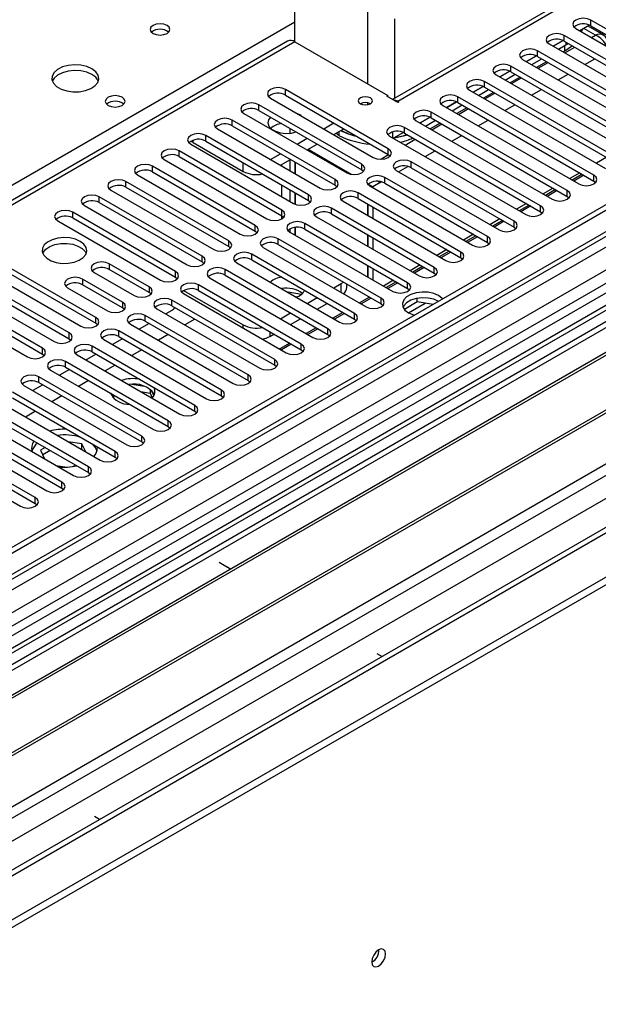
# Model space of a CAD drawing. Units: millimetres. Extents: x 3 to 9033, y 9 to 12780.
# Drawn here: x 2983 to 3106, y 1774 to 1983 of the extents above; entities that cross this region are included whole.
import ezdxf

# ---------------------------------------------------------------- set-up
doc = ezdxf.new("R2010")
doc.units = ezdxf.units.MM
doc.header["$LTSCALE"] = 43

msp = doc.modelspace()

# ---------------------------------------------------------------- linework, layer by layer
at = {"color": 7, "linetype": 'Continuous', "lineweight": 25}
for p, q in [((3707.158, 2290.03), (2562.352, 1629.148)), ((3708.219, 2289.418), (2563.413, 1628.536)), ((2559.878, 1548.526), (3834.791, 2284.518)), ((2563.19, 1622.901), (3707.598, 2283.554)), ((2559.878, 1546.893), (3834.791, 2282.885)), ((3691.254, 2259.411), (2602.127, 1630.671)), ((3714.601, 2225.706), (2661.03, 1617.493)), ((3112.573, 1995.353), (3062.07, 1966.198)), ((3041.241, 1978.468), (3041.241, 1993.9)), ((3103.962, 1982.018), (3101.858, 1980.804)), ((3107.014, 1979.88), (3103.636, 1981.83)), ((3133.147, 1966.415), (3104.215, 1983.117)), ((3104.215, 1981.892), (3133.147, 1965.19)), ((3127.49, 1963.15), (3098.558, 1979.852)), ((3101.033, 1981.28), (3129.965, 1964.578)), ((3101.971, 1980.739), (3102.062, 1980.921)), ((3039.741, 1978.616), (2530.008, 1684.353)), ((3041.241, 1978.468), (3061.04, 1967.038)), ((3095.376, 1978.015), (3124.308, 1961.313)), ((3098.305, 1978.753), (3096.201, 1977.538)), ((3096.202, 1977.538), (3098.306, 1978.752)), ((3097.334, 1976.884), (3098.94, 1977.812)), ((3098.558, 1978.627), (3127.49, 1961.925)), ((3098.94, 1977.812), (3099.439, 1978.118)), ((3092.648, 1975.487), (3090.545, 1974.273)), ((3090.545, 1974.272), (3092.649, 1975.487)), ((3121.833, 1959.884), (3092.901, 1976.586)), ((3098.728, 1976.506), (3098.359, 1976.293)), ((3116.176, 1956.618), (3087.244, 1973.32)), ((3089.719, 1974.749), (3118.651, 1958.047)), ((3091.677, 1973.619), (3093.798, 1974.843)), ((3094.823, 1974.251), (3092.702, 1973.027)), ((3092.901, 1975.361), (3121.833, 1958.659)), ((3084.062, 1971.483), (3112.994, 1954.781)), ((3086.991, 1972.221), (3084.888, 1971.007)), ((3084.888, 1971.007), (3086.992, 1972.221)), ((3086.02, 1970.353), (3088.141, 1971.578)), ((3087.244, 1972.095), (3116.176, 1955.394)), ((3110.519, 1953.353), (3081.587, 1970.055)), ((3089.167, 1970.986), (3087.045, 1969.761)), ((3061.139, 1955.734), (3039.278, 1968.354)), ((3039.278, 1967.129), (3061.139, 1954.51)), ((3060.827, 1966.915), (3061.04, 1967.038)), ((3061.04, 1966.793), (3061.04, 1967.038)), ((3078.406, 1968.218), (3107.337, 1951.516)), ((3081.335, 1968.956), (3079.231, 1967.741)), ((3079.232, 1967.741), (3081.335, 1968.955)), ((3080.363, 1967.088), (3082.484, 1968.312)), ((3083.51, 1967.72), (3081.389, 1966.496)), ((3081.587, 1968.83), (3110.519, 1952.128)), ((3055.482, 1952.469), (3033.621, 1965.089)), ((3036.096, 1966.517), (3057.957, 1953.897)), ((3063.161, 1965.568), (3060.827, 1966.915)), ((3063.161, 1965.813), (3063.373, 1965.691)), ((3063.373, 1965.691), (3063.161, 1965.568)), ((3072.749, 1964.952), (3101.68, 1948.25)), ((3075.678, 1965.69), (3073.574, 1964.476)), ((3073.575, 1964.475), (3075.678, 1965.69)), ((3074.706, 1963.822), (3076.827, 1965.046)), ((3104.862, 1950.087), (3075.931, 1966.789)), ((3075.931, 1965.564), (3104.862, 1948.862)), ((3030.439, 1963.252), (3052.3, 1950.632)), ((3033.621, 1963.864), (3055.482, 1951.244)), ((3042.351, 1962.926), (3042.022, 1963.096)), ((3042.644, 1962.737), (3042.351, 1962.926)), ((3099.206, 1946.822), (3070.274, 1963.523)), ((3077.853, 1964.455), (3075.732, 1963.23)), ((3049.825, 1949.203), (3027.964, 1961.823)), ((3047.41, 1959.986), (3049.532, 1961.21)), ((3067.092, 1961.686), (3096.023, 1944.984)), ((3070.021, 1962.424), (3067.917, 1961.21)), ((3067.918, 1961.21), (3070.022, 1962.424)), ((3069.049, 1960.556), (3071.17, 1961.781)), ((3072.196, 1961.189), (3070.075, 1959.964)), ((3070.274, 1962.299), (3099.206, 1945.597)), ((3024.783, 1959.986), (3046.643, 1947.366)), ((3027.964, 1960.598), (3049.825, 1947.978)), ((3040.18, 1960.077), (3040.18, 1959.016)), ((3049.532, 1958.761), (3051.653, 1959.985)), ((3050.615, 1958.568), (3049.961, 1959.009)), ((3050.615, 1959.386), (3050.615, 1958.568)), ((3062.1, 1958.037), (3062.1, 1959.298)), ((3064.364, 1959.159), (3062.26, 1957.944)), ((3093.548, 1943.556), (3064.617, 1960.258)), ((3064.617, 1959.033), (3093.548, 1942.331)), ((3019.125, 1956.72), (3040.986, 1944.101)), ((3019.674, 1957.036), (3030.28, 1950.913)), ((3044.168, 1945.938), (3022.308, 1958.557)), ((3022.308, 1957.333), (3044.168, 1944.713)), ((3041.754, 1956.72), (3043.875, 1957.944)), ((3043.876, 1955.495), (3045.997, 1956.72)), ((3061.435, 1958.421), (3090.366, 1941.719)), ((3038.511, 1942.672), (3016.651, 1955.292)), ((3036.097, 1953.454), (3038.218, 1954.679)), ((3061.139, 1954.51), (3061.532, 1954.203)), ((3013.469, 1953.455), (3035.329, 1940.835)), ((3016.651, 1954.067), (3038.511, 1941.447)), ((3038.219, 1952.23), (3040.34, 1953.454)), ((3038.412, 1952.341), (3038.412, 1952.118)), ((3040.18, 1953.362), (3040.18, 1951.097)), ((3041.241, 1952.934), (3041.241, 1950.485)), ((3041.311, 1952.893), (3041.311, 1950.444)), ((3087.892, 1940.29), (3066.031, 1952.91)), ((3032.854, 1939.406), (3010.994, 1952.026)), ((3010.994, 1950.801), (3032.854, 1938.181)), ((3055.482, 1951.244), (3055.875, 1950.938)), ((3062.849, 1951.073), (3084.71, 1938.453)), ((3066.031, 1951.685), (3087.892, 1939.065)), ((3102.393, 1950.288), (3100.272, 1949.063)), ((3027.198, 1936.141), (3005.337, 1948.76)), ((3007.812, 1950.189), (3029.672, 1937.569)), ((3057.858, 1947.645), (3056.89, 1948.203)), ((3059.418, 1948.546), (3057.858, 1947.645)), ((3059.418, 1948.546), (3059.011, 1948.781)), ((3082.235, 1937.025), (3060.374, 1949.644)), ((3060.374, 1948.42), (3082.235, 1935.8)), ((3102.747, 1950.084), (3100.626, 1948.859)), ((3104.862, 1948.862), (3105.256, 1948.556)), ((3002.155, 1946.924), (3024.016, 1934.304)), ((3005.337, 1947.536), (3027.198, 1934.916)), ((3038.412, 1948.035), (3038.412, 1945.586)), ((3040.18, 1947.015), (3040.18, 1944.566)), ((3041.241, 1946.403), (3041.241, 1943.974)), ((3041.311, 1946.362), (3041.311, 1943.945)), ((3049.825, 1947.978), (3050.218, 1947.672)), ((3076.578, 1933.759), (3054.717, 1946.379)), ((3057.192, 1947.808), (3079.053, 1935.188)), ((3057.858, 1947.645), (3057.858, 1947.423)), ((3096.736, 1947.022), (3094.615, 1945.798)), ((3097.09, 1946.818), (3094.969, 1945.593)), ((3021.541, 1932.875), (2999.68, 1945.495)), ((2999.68, 1944.27), (3021.541, 1931.65)), ((3044.168, 1944.713), (3044.561, 1944.407)), ((3051.536, 1944.542), (3073.396, 1931.922)), ((3054.717, 1945.154), (3076.578, 1932.534)), ((3056.726, 1943.994), (3056.726, 1941.545)), ((3056.797, 1943.954), (3056.797, 1941.505)), ((3099.206, 1945.597), (3099.599, 1945.291)), ((3136.17, 1943.668), (2596.956, 1632.387)), ((3137.937, 1942.648), (2597.001, 1630.371)), ((3015.884, 1929.609), (2994.023, 1942.229)), ((2996.498, 1943.658), (3018.359, 1931.038)), ((3070.921, 1930.493), (3049.061, 1943.113)), ((3049.061, 1941.888), (3070.921, 1929.269)), ((3057.858, 1943.341), (3057.858, 1940.892)), ((3091.079, 1943.756), (3088.958, 1942.532)), ((3091.433, 1943.552), (3089.312, 1942.328)), ((3093.548, 1942.331), (3093.942, 1942.025)), ((3146.776, 1941.627), (2862.519, 1777.529)), ((3146.776, 1940.402), (2863.58, 1776.917)), ((2990.841, 1940.392), (3012.702, 1927.772)), ((2994.023, 1941.004), (3015.884, 1928.384)), ((3038.412, 1941.504), (3038.412, 1940.781)), ((3038.511, 1941.447), (3038.904, 1941.141)), ((3065.264, 1927.228), (3043.404, 1939.847)), ((3045.878, 1941.276), (3067.739, 1928.656)), ((3085.423, 1940.491), (3083.301, 1939.266)), ((3085.776, 1940.287), (3083.655, 1939.062)), ((3151.367, 1937.752), (2868.171, 1774.266)), ((3032.854, 1938.181), (3033.248, 1937.875)), ((3040.18, 1938.598), (3040.18, 1938.035)), ((3040.222, 1938.011), (3062.082, 1925.391)), ((3041.241, 1938.961), (3041.241, 1937.422)), ((3041.311, 1938.971), (3041.311, 1937.382)), ((3043.404, 1938.623), (3065.264, 1926.003)), ((3087.892, 1939.065), (3088.285, 1938.759)), ((3151.884, 1937.453), (2868.688, 1773.968)), ((3059.607, 1923.962), (3037.747, 1936.582)), ((3056.726, 1937.463), (3056.726, 1935.014)), ((3056.797, 1937.422), (3056.797, 1934.973)), ((3057.858, 1936.81), (3057.858, 1934.361)), ((3079.766, 1937.225), (3077.645, 1936.001)), ((3080.119, 1937.021), (3077.998, 1935.797)), ((3082.235, 1935.8), (3082.628, 1935.494)), ((3027.198, 1934.916), (3027.591, 1934.61)), ((3034.565, 1934.745), (3056.425, 1922.125)), ((3037.747, 1935.357), (3059.607, 1922.737)), ((3074.109, 1933.959), (3071.988, 1932.735)), ((3074.462, 1933.755), (3072.341, 1932.531)), ((3161.98, 1931.625), (2878.784, 1768.139)), ((2998.913, 1919.812), (2977.053, 1932.432)), ((3021.541, 1931.65), (3021.934, 1931.344)), ((3028.908, 1931.479), (3050.769, 1918.86)), ((3053.951, 1920.696), (3032.09, 1933.316)), ((3032.09, 1932.091), (3053.951, 1919.472)), ((3076.578, 1932.534), (3076.971, 1932.228)), ((3162.498, 1931.326), (2879.302, 1767.841)), ((2973.871, 1930.595), (2995.731, 1917.976)), ((2977.053, 1931.208), (2998.913, 1918.588)), ((2998.596, 1929.426), (3007.081, 1924.528)), ((3010.263, 1926.364), (3001.778, 1931.263)), ((3010.263, 1925.14), (3001.778, 1930.038)), ((3048.294, 1917.431), (3026.433, 1930.051)), ((3056.726, 1930.932), (3056.726, 1928.483)), ((3056.797, 1930.891), (3056.797, 1928.442)), ((3057.858, 1930.279), (3057.858, 1927.83)), ((3068.452, 1930.694), (3066.331, 1929.469)), ((3068.806, 1930.49), (3066.684, 1929.265)), ((2968.214, 1927.33), (2990.074, 1914.71)), ((2993.257, 1916.547), (2971.396, 1929.167)), ((2971.396, 1927.942), (2993.257, 1915.322)), ((3004.606, 1923.099), (2996.121, 1927.997)), ((3015.884, 1928.384), (3016.277, 1928.078)), ((3023.251, 1928.214), (3045.112, 1915.594)), ((3026.433, 1928.826), (3048.294, 1916.206)), ((3051.14, 1927.027), (3051.61, 1927.354)), ((3062.795, 1927.428), (3060.674, 1926.204)), ((3063.149, 1927.224), (3061.028, 1926)), ((3070.921, 1929.269), (3071.314, 1928.962)), ((2888.682, 1762.425), (3172.939, 1926.523)), ((2987.599, 1913.281), (2965.739, 1925.901)), ((2992.939, 1926.16), (3001.424, 1921.262)), ((3004.606, 1921.874), (2996.121, 1926.773)), ((3010.656, 1924.834), (3010.263, 1925.14)), ((3017.607, 1925.567), (3030.28, 1918.251)), ((3042.637, 1914.165), (3020.776, 1926.785)), ((3020.776, 1925.56), (3042.637, 1912.94)), ((3042.651, 1924.743), (3039.817, 1925.182)), ((3049.537, 1926.102), (3051.14, 1927.027)), ((3052.312, 1926.211), (3052.312, 1926.949)), ((3065.264, 1926.003), (3065.657, 1925.697)), ((2962.557, 1924.064), (2984.418, 1911.444)), ((2965.739, 1924.676), (2987.599, 1912.056)), ((3036.98, 1910.899), (3015.119, 1923.519)), ((3017.594, 1924.948), (3039.455, 1912.328)), ((3043.88, 1922.836), (3046.001, 1924.061)), ((3057.138, 1924.163), (3055.017, 1922.938)), ((3057.492, 1923.959), (3055.371, 1922.734)), ((3067.281, 1923.128), (3064.557, 1921.555)), ((3067.281, 1923.128), (3067.281, 1923.897)), ((3070.684, 1922.601), (3067.281, 1923.128)), ((3004.999, 1921.568), (3004.606, 1921.874)), ((3011.937, 1921.682), (3033.798, 1909.063)), ((3015.078, 1921.312), (3013.828, 1920.591)), ((3015.119, 1922.295), (3036.98, 1909.675)), ((3046.002, 1921.611), (3048.123, 1922.836)), ((3059.607, 1922.737), (3060.001, 1922.431)), ((3031.323, 1907.634), (3009.463, 1920.254)), ((3009.463, 1919.029), (3031.323, 1906.409)), ((3020.015, 1919.468), (3017.894, 1918.244)), ((3038.223, 1919.571), (3040.344, 1920.795)), ((3040.345, 1918.346), (3042.466, 1919.57)), ((3051.482, 1920.897), (3049.36, 1919.673)), ((3051.835, 1920.693), (3049.714, 1919.469)), ((3053.951, 1919.472), (3054.344, 1919.166)), ((2998.913, 1918.588), (2999.307, 1918.282)), ((3025.666, 1904.368), (3003.806, 1916.988)), ((3006.281, 1918.417), (3028.141, 1905.797)), ((3010.293, 1918.55), (3008.172, 1917.325)), ((3045.824, 1917.631), (3043.703, 1916.407)), ((3046.178, 1917.427), (3044.057, 1916.203)), ((2993.257, 1915.322), (2993.65, 1915.016)), ((3000.624, 1915.151), (3022.484, 1902.531)), ((3004.636, 1915.284), (3002.515, 1914.06)), ((3003.806, 1915.763), (3025.666, 1903.143)), ((3014.358, 1916.203), (3012.237, 1914.978)), ((3035.937, 1915.801), (3036.809, 1916.305)), ((3048.294, 1916.206), (3048.687, 1915.9)), ((3020.01, 1901.103), (2998.149, 1913.723)), ((3008.701, 1912.937), (3006.581, 1911.713)), ((3040.168, 1914.366), (3038.047, 1913.141)), ((3040.521, 1914.162), (3038.4, 1912.937)), ((3042.637, 1912.94), (3043.03, 1912.634)), ((2987.599, 1912.056), (2987.993, 1911.75)), ((3014.352, 1897.837), (2992.492, 1910.457)), ((2994.967, 1911.885), (3016.827, 1899.266)), ((2998.979, 1912.018), (2996.858, 1910.794)), ((2998.149, 1912.498), (3020.01, 1899.878)), ((2989.31, 1908.62), (3011.171, 1896)), ((2993.322, 1908.753), (2991.201, 1907.528)), ((2992.492, 1909.232), (3014.352, 1896.612)), ((3003.045, 1909.671), (3000.923, 1908.447)), ((3036.98, 1909.675), (3037.373, 1909.369)), ((3008.696, 1894.571), (2986.835, 1907.191)), ((2997.388, 1906.406), (2995.267, 1905.181)), ((3031.323, 1906.409), (3031.716, 1906.103)), ((2983.653, 1905.354), (3005.514, 1892.734)), ((2987.665, 1905.487), (2985.544, 1904.263)), ((2986.835, 1905.966), (3008.696, 1893.347)), ((3009.264, 1905.174), (3006.629, 1905.582)), ((3010.484, 1904.55), (3010.484, 1903.761)), ((3011.296, 1903.236), (3010.811, 1904.281)), ((2977.996, 1902.089), (2999.857, 1889.469)), ((3003.039, 1891.306), (2981.178, 1903.926)), ((2981.178, 1902.701), (3003.039, 1890.081)), ((2991.731, 1903.14), (2989.61, 1901.916)), ((3002.498, 1902.865), (3003.01, 1903.16)), ((3008.513, 1904.066), (3010.484, 1903.761)), ((3010.484, 1903.761), (3010.948, 1902.762)), ((3025.666, 1903.143), (3026.06, 1902.837)), ((2997.382, 1888.04), (2975.522, 1900.66)), ((2972.34, 1898.823), (2994.2, 1886.203)), ((2975.522, 1899.435), (2997.382, 1886.815)), ((2986.074, 1899.875), (2983.953, 1898.65)), ((3020.01, 1899.878), (3020.403, 1899.572)), ((2991.725, 1884.775), (2969.865, 1897.394)), ((2969.865, 1896.17), (2991.725, 1883.55)), ((3014.352, 1896.612), (3014.746, 1896.306)), ((2986.068, 1881.509), (2964.208, 1894.129)), ((2966.682, 1895.557), (2988.543, 1882.937)), ((2961.026, 1892.292), (2982.886, 1879.672)), ((2964.208, 1892.904), (2986.068, 1880.284)), ((2988.16, 1892.139), (2987.199, 1891.584)), ((2987.199, 1891.584), (2988.048, 1889.755)), ((2995.989, 1892.943), (2993.051, 1893.398)), ((2995.989, 1891.719), (2995.949, 1891.725)), ((2996.776, 1891.248), (2995.989, 1892.943)), ((2995.989, 1891.719), (2995.989, 1892.943)), ((2995.999, 1891.696), (2995.989, 1891.719)), ((3008.696, 1893.347), (3009.089, 1893.04)), ((2989.221, 1891.527), (2987.647, 1890.618)), ((3003.039, 1890.081), (3003.432, 1889.775)), ((2990.465, 1888.359), (2992.82, 1887.995)), ((2994.062, 1888.117), (2994.595, 1888.424)), ((2997.382, 1886.815), (2997.775, 1886.509)), ((2991.725, 1883.55), (2992.118, 1883.244)), ((2986.068, 1880.284), (2986.461, 1879.978)), ((3025.154, 1867.741), (3026.922, 1866.72)), ((3058.741, 1848.351), (3059.837, 1847.719)), ((2999.733, 1813.022), (2998.637, 1813.654)), ((2998.672, 1812.409), (2998.637, 1812.429))]:
    msp.add_line(p, q, dxfattribs=at)
at = {"color": 8, "linetype": 'Continuous', "lineweight": 25}
for p, q in [((2560.054, 1570.263), (3797.138, 2284.416)), ((2560.231, 1618.944), (3712.815, 2284.316)), ((3735.796, 2284.11), (2560.585, 1605.675)), ((3708.219, 2284.927), (2563.413, 1624.045)), ((2561.327, 1566.099), (3800.108, 2281.232)), ((2603.895, 1583.326), (3774.51, 2259.108)), ((3114.073, 1995.204), (3063.161, 1965.813)), ((3056.797, 1969.487), (3056.797, 1984.92)), ((2778.374, 1831.004), (3041.241, 1982.754)), ((3062.454, 1983.368), (3062.454, 1966.419)), ((3104.215, 1981.892), (3104.215, 1983.117)), ((3098.558, 1978.627), (3098.558, 1979.852)), ((3105.234, 1979.893), (3102.757, 1981.323)), ((3104.334, 1979.374), (3105.234, 1979.893)), ((3041.241, 1978.468), (2531.417, 1684.153)), ((3098.728, 1976.506), (3098.728, 1977.69)), ((3098.94, 1978.406), (3098.94, 1977.812)), ((3092.901, 1975.361), (3092.901, 1976.586)), ((3098.678, 1976.109), (3100.799, 1977.333)), ((3087.244, 1972.095), (3087.244, 1973.32)), ((3093.021, 1972.843), (3095.142, 1974.068)), ((3102.921, 1973.659), (3105.042, 1974.884)), ((3097.264, 1970.394), (3099.385, 1971.618)), ((3081.587, 1968.83), (3081.587, 1970.055)), ((3087.364, 1969.577), (3089.485, 1970.802)), ((3039.278, 1967.129), (3039.278, 1968.354)), ((3081.707, 1966.312), (3083.828, 1967.536)), ((3091.607, 1967.128), (3093.728, 1968.352)), ((3033.621, 1963.864), (3033.621, 1965.089)), ((3056.797, 1965.105), (3056.797, 1965.501)), ((3063.161, 1965.568), (3063.161, 1965.813)), ((3075.931, 1965.564), (3075.931, 1966.789)), ((3085.95, 1963.862), (3088.071, 1965.087)), ((3070.274, 1962.299), (3070.274, 1963.523)), ((3076.05, 1963.046), (3078.171, 1964.271)), ((3027.964, 1960.598), (3027.964, 1961.823)), ((3070.393, 1959.78), (3072.515, 1961.005)), ((3080.293, 1960.597), (3082.414, 1961.821)), ((3064.617, 1959.033), (3064.617, 1960.258)), ((3019.674, 1957.036), (3019.674, 1957.565)), ((3022.308, 1957.333), (3022.308, 1958.557)), ((3064.737, 1956.515), (3066.858, 1957.739)), ((3074.637, 1957.331), (3076.757, 1958.555)), ((3016.651, 1954.067), (3016.651, 1955.292)), ((3044.067, 1955.606), (3053.249, 1950.305)), ((3059.544, 1953.517), (3061.2, 1954.473)), ((3061.139, 1954.51), (3061.139, 1955.734)), ((3068.979, 1954.065), (3071.101, 1955.29)), ((3030.28, 1950.913), (3030.28, 1952.73)), ((3055.482, 1951.244), (3055.482, 1952.469)), ((3066.031, 1951.685), (3066.031, 1952.91)), ((3107.52, 1953.859), (3105.399, 1952.635)), ((3010.994, 1950.801), (3010.994, 1952.026)), ((3063.323, 1950.8), (3065.332, 1951.959)), ((3101.863, 1950.594), (3099.742, 1949.369)), ((3005.337, 1947.536), (3005.337, 1948.76)), ((3049.825, 1947.978), (3049.825, 1949.203)), ((3059.418, 1948.546), (3059.675, 1948.694)), ((3060.374, 1948.42), (3060.374, 1949.644)), ((3104.862, 1948.862), (3104.862, 1950.087)), ((3136.65, 1946.804), (2594.753, 1633.974)), ((3054.717, 1945.154), (3054.717, 1946.379)), ((3096.206, 1947.328), (3094.085, 1946.104)), ((3099.206, 1945.597), (3099.206, 1946.822)), ((2999.68, 1944.27), (2999.68, 1945.495)), ((3044.168, 1944.713), (3044.168, 1945.938)), ((3090.549, 1944.062), (3088.428, 1942.838)), ((2994.023, 1941.004), (2994.023, 1942.229)), ((3038.511, 1941.447), (3038.511, 1942.672)), ((3049.061, 1941.888), (3049.061, 1943.113)), ((3093.548, 1942.331), (3093.548, 1943.556)), ((3043.404, 1938.623), (3043.404, 1939.847)), ((3084.892, 1940.797), (3082.771, 1939.572)), ((3087.892, 1939.065), (3087.892, 1940.29)), ((3032.854, 1938.181), (3032.854, 1939.406)), ((3027.198, 1934.916), (3027.198, 1936.141)), ((3037.747, 1935.357), (3037.747, 1936.582)), ((3079.236, 1937.531), (3077.114, 1936.307)), ((3082.235, 1935.8), (3082.235, 1937.025)), ((3073.579, 1934.266), (3071.458, 1933.041)), ((3076.578, 1932.534), (3076.578, 1933.759)), ((3021.541, 1931.65), (3021.541, 1932.875)), ((3032.09, 1932.091), (3032.09, 1933.316)), ((3001.778, 1931.263), (3001.778, 1930.038)), ((3015.884, 1928.384), (3015.884, 1929.609)), ((3026.433, 1928.826), (3026.433, 1930.051)), ((3067.922, 1931), (3065.801, 1929.775)), ((3070.921, 1929.269), (3070.921, 1930.493)), ((2996.121, 1927.997), (2996.121, 1926.773)), ((3062.265, 1927.734), (3060.144, 1926.51)), ((3065.264, 1926.003), (3065.264, 1927.228)), ((3010.263, 1926.364), (3010.263, 1925.14)), ((3020.776, 1925.56), (3020.776, 1926.785)), ((3051.14, 1925.176), (3051.14, 1927.027)), ((3004.606, 1923.099), (3004.606, 1921.874)), ((3015.119, 1922.295), (3015.119, 1923.519)), ((3059.607, 1922.737), (3059.607, 1923.962)), ((3065.465, 1920.806), (3069.021, 1922.858)), ((2998.913, 1918.588), (2998.913, 1919.812)), ((3009.463, 1919.029), (3009.463, 1920.254)), ((3053.951, 1919.472), (3053.951, 1920.696)), ((3003.806, 1915.763), (3003.806, 1916.988)), ((3030.28, 1917.625), (3030.28, 1918.251)), ((3035.937, 1916.808), (3035.937, 1915.801)), ((3048.294, 1916.206), (3048.294, 1917.431)), ((2993.257, 1915.322), (2993.257, 1916.547)), ((2987.599, 1912.056), (2987.599, 1913.281)), ((2998.149, 1912.498), (2998.149, 1913.723)), ((3042.637, 1912.94), (3042.637, 1914.165)), ((2992.492, 1909.232), (2992.492, 1910.457)), ((3036.98, 1909.675), (3036.98, 1910.899)), ((2986.835, 1905.966), (2986.835, 1907.191)), ((3031.323, 1906.409), (3031.323, 1907.634)), ((3025.666, 1903.143), (3025.666, 1904.368)), ((3020.01, 1899.878), (3020.01, 1901.103)), ((3014.352, 1896.612), (3014.352, 1897.837)), ((3008.696, 1893.347), (3008.696, 1894.571)), ((3003.039, 1890.081), (3003.039, 1891.306)), ((2997.382, 1886.815), (2997.382, 1888.04)), ((2991.725, 1883.55), (2991.725, 1884.775)), ((2986.068, 1880.284), (2986.068, 1881.509))]:
    msp.add_line(p, q, dxfattribs=at)
at = {"color": 7, "linetype": 'Continuous', "lineweight": 25, "flags": 128}
for points in [[(3014.088, 1981.978), (3013.406, 1982.241), (3012.603, 1982.333), (3011.799, 1982.241), (3011.118, 1981.978), (3010.663, 1981.585), (3010.503, 1981.121), (3010.663, 1980.657), (3011.118, 1980.264), (3011.799, 1980.001), (3012.603, 1979.908), (3013.407, 1980.001), (3014.088, 1980.264), (3014.543, 1980.657), (3014.703, 1981.121), (3014.543, 1981.585), (3014.088, 1981.978)], [(3104.215, 1983.117), (3103.485, 1983.399), (3102.624, 1983.498), (3101.763, 1983.399), (3101.033, 1983.117), (3100.545, 1982.696), (3100.374, 1982.199), (3100.545, 1981.702), (3101.033, 1981.28)], [(3098.558, 1979.852), (3097.828, 1980.133), (3096.967, 1980.232), (3096.106, 1980.133), (3095.376, 1979.852), (3094.888, 1979.43), (3094.717, 1978.933), (3094.888, 1978.436), (3095.376, 1978.015)], [(3102.358, 1981.092), (3102.323, 1980.864), (3102.26, 1980.572)], [(3100.305, 1977.618), (3100.1, 1977.446), (3098.728, 1976.506)], [(3092.901, 1976.586), (3092.171, 1976.867), (3091.31, 1976.966), (3090.449, 1976.868), (3089.719, 1976.586), (3089.231, 1976.164), (3089.06, 1975.667), (3089.231, 1975.17), (3089.719, 1974.749)], [(2998.107, 1972.752), (2997.022, 1973.228), (2995.755, 1973.516), (2994.401, 1973.596), (2993.059, 1973.463), (2991.829, 1973.125), (2990.803, 1972.609), (2990.056, 1971.951), (2989.644, 1971.202), (2989.598, 1970.416), (2989.92, 1969.653), (2990.588, 1968.968), (2991.551, 1968.412), (2992.737, 1968.026), (2994.06, 1967.84), (2995.421, 1967.867), (2996.719, 1968.105), (2997.858, 1968.536), (2998.752, 1969.128), (2999.337, 1969.838), (2999.569, 1970.613), (2999.429, 1971.395), (2998.93, 1972.126), (2998.107, 1972.752)], [(3087.244, 1973.32), (3086.514, 1973.602), (3085.653, 1973.701), (3084.792, 1973.602), (3084.062, 1973.32), (3083.575, 1972.899), (3083.403, 1972.402), (3083.574, 1971.905), (3084.062, 1971.483)], [(2998.107, 1971.528), (2997.022, 1972.003), (2995.755, 1972.291), (2994.401, 1972.372), (2993.059, 1972.238), (2991.829, 1971.9), (2990.803, 1971.384), (2990.056, 1970.726), (2989.685, 1970.099)], [(3081.587, 1970.055), (3080.858, 1970.336), (3079.996, 1970.435), (3079.135, 1970.336), (3078.405, 1970.055), (3077.918, 1969.633), (3077.746, 1969.136), (3077.918, 1968.639), (3078.406, 1968.218)], [(3004.542, 1966.67), (3003.86, 1966.933), (3003.057, 1967.025), (3002.253, 1966.933), (3001.572, 1966.67), (3001.117, 1966.277), (3000.957, 1965.813), (3001.117, 1965.349), (3001.572, 1964.956), (3002.253, 1964.693), (3003.057, 1964.601), (3003.86, 1964.693), (3004.542, 1964.956), (3004.997, 1965.349), (3005.157, 1965.813), (3004.997, 1966.277), (3004.542, 1966.67)], [(3039.278, 1968.354), (3038.548, 1968.636), (3037.687, 1968.735), (3036.826, 1968.636), (3036.096, 1968.354), (3035.608, 1967.933), (3035.437, 1967.436), (3035.608, 1966.939), (3036.096, 1966.517)], [(3075.931, 1966.789), (3075.201, 1967.071), (3074.34, 1967.169), (3073.479, 1967.071), (3072.749, 1966.789), (3072.261, 1966.368), (3072.09, 1965.871), (3072.261, 1965.374), (3072.749, 1964.952)], [(3033.621, 1965.089), (3032.891, 1965.37), (3032.03, 1965.469), (3031.169, 1965.37), (3030.439, 1965.089), (3029.952, 1964.667), (3029.78, 1964.17), (3029.952, 1963.673), (3030.439, 1963.252)], [(3055.206, 1965.303), (3055.693, 1965.115), (3056.266, 1965.049), (3056.841, 1965.115), (3057.327, 1965.303), (3057.653, 1965.584), (3057.767, 1965.915), (3057.652, 1966.247), (3057.327, 1966.528), (3056.841, 1966.715), (3056.267, 1966.781), (3055.693, 1966.715), (3055.206, 1966.528), (3054.881, 1966.247), (3054.766, 1965.915), (3054.881, 1965.584), (3055.206, 1965.303)], [(3070.274, 1963.523), (3069.544, 1963.805), (3068.683, 1963.904), (3067.822, 1963.805), (3067.092, 1963.523), (3066.604, 1963.102), (3066.433, 1962.605), (3066.604, 1962.108), (3067.092, 1961.686)], [(3027.964, 1961.823), (3027.235, 1962.105), (3026.374, 1962.203), (3025.512, 1962.105), (3024.782, 1961.823), (3024.295, 1961.402), (3024.124, 1960.905), (3024.295, 1960.408), (3024.783, 1959.986)], [(3036.064, 1962.454), (3035.658, 1961.891), (3035.525, 1961.207), (3035.747, 1960.531), (3036.304, 1959.922), (3037.147, 1959.436), (3038.201, 1959.114), (3039.373, 1958.986), (3040.557, 1959.063), (3041.532, 1959.297)], [(3022.308, 1958.557), (3021.577, 1958.839), (3020.717, 1958.938), (3019.856, 1958.839), (3019.126, 1958.557), (3018.638, 1958.136), (3018.466, 1957.639), (3018.638, 1957.142), (3019.125, 1956.72)], [(3064.617, 1960.258), (3063.887, 1960.539), (3063.026, 1960.638), (3062.165, 1960.539), (3061.435, 1960.258), (3060.947, 1959.836), (3060.776, 1959.339), (3060.947, 1958.842), (3061.435, 1958.421)], [(3062.442, 1958.049), (3064.385, 1958.46), (3065.195, 1958.699)], [(3062.608, 1958.145), (3064.504, 1958.561), (3065.12, 1958.742)], [(3019.674, 1957.036), (3019.26, 1957.227), (3019.051, 1957.287)], [(3016.651, 1955.292), (3015.921, 1955.573), (3015.06, 1955.672), (3014.199, 1955.573), (3013.469, 1955.292), (3012.981, 1954.87), (3012.81, 1954.373), (3012.981, 1953.876), (3013.469, 1953.455)], [(3057.957, 1953.897), (3058.687, 1953.616), (3059.548, 1953.517), (3060.409, 1953.616), (3061.139, 1953.898), (3061.626, 1954.319), (3061.798, 1954.816), (3061.626, 1955.313), (3061.139, 1955.734)], [(3010.994, 1952.026), (3010.264, 1952.308), (3009.403, 1952.407), (3008.542, 1952.308), (3007.812, 1952.026), (3007.324, 1951.605), (3007.153, 1951.108), (3007.324, 1950.611), (3007.812, 1950.189)], [(3052.3, 1950.632), (3053.03, 1950.35), (3053.891, 1950.251), (3054.752, 1950.35), (3055.482, 1950.632), (3055.97, 1951.053), (3056.141, 1951.55), (3055.97, 1952.047), (3055.482, 1952.469)], [(3066.031, 1952.91), (3065.301, 1953.192), (3064.44, 1953.29), (3063.579, 1953.192), (3062.849, 1952.91), (3062.361, 1952.489), (3062.19, 1951.992), (3062.361, 1951.495), (3062.849, 1951.073)], [(3005.337, 1948.76), (3004.607, 1949.042), (3003.746, 1949.141), (3002.885, 1949.042), (3002.155, 1948.76), (3001.667, 1948.339), (3001.496, 1947.842), (3001.667, 1947.345), (3002.155, 1946.924)], [(3046.643, 1947.366), (3047.373, 1947.085), (3048.234, 1946.986), (3049.095, 1947.085), (3049.825, 1947.366), (3050.313, 1947.788), (3050.484, 1948.285), (3050.313, 1948.782), (3049.825, 1949.203)], [(3060.374, 1949.644), (3059.644, 1949.926), (3058.783, 1950.025), (3057.922, 1949.926), (3057.192, 1949.644), (3056.705, 1949.223), (3056.533, 1948.726), (3056.705, 1948.229), (3057.192, 1947.808)], [(3101.68, 1948.25), (3102.41, 1947.969), (3103.271, 1947.87), (3104.132, 1947.969), (3104.862, 1948.25), (3105.35, 1948.672), (3105.521, 1949.169), (3105.35, 1949.666), (3104.862, 1950.087)], [(3054.717, 1946.379), (3053.988, 1946.66), (3053.127, 1946.759), (3052.265, 1946.66), (3051.535, 1946.379), (3051.048, 1945.957), (3050.877, 1945.46), (3051.048, 1944.963), (3051.536, 1944.542)], [(3096.023, 1944.984), (3096.754, 1944.703), (3097.614, 1944.604), (3098.475, 1944.703), (3099.205, 1944.985), (3099.693, 1945.406), (3099.865, 1945.903), (3099.693, 1946.4), (3099.206, 1946.822)], [(2999.68, 1945.495), (2998.95, 1945.776), (2998.089, 1945.875), (2997.228, 1945.776), (2996.498, 1945.495), (2996.01, 1945.073), (2995.839, 1944.576), (2996.011, 1944.079), (2996.498, 1943.658)], [(3040.986, 1944.101), (3041.716, 1943.819), (3042.577, 1943.72), (3043.438, 1943.819), (3044.168, 1944.101), (3044.656, 1944.522), (3044.827, 1945.019), (3044.656, 1945.516), (3044.168, 1945.938)], [(2994.023, 1942.229), (2993.293, 1942.511), (2992.432, 1942.61), (2991.571, 1942.511), (2990.841, 1942.229), (2990.354, 1941.808), (2990.182, 1941.311), (2990.353, 1940.814), (2990.841, 1940.392)], [(3035.329, 1940.835), (3036.059, 1940.553), (3036.92, 1940.454), (3037.781, 1940.553), (3038.511, 1940.835), (3038.999, 1941.256), (3039.17, 1941.753), (3038.999, 1942.25), (3038.511, 1942.672)], [(3049.061, 1943.113), (3048.33, 1943.395), (3047.47, 1943.494), (3046.609, 1943.395), (3045.879, 1943.113), (3045.391, 1942.692), (3045.219, 1942.195), (3045.391, 1941.698), (3045.878, 1941.276)], [(3090.366, 1941.719), (3091.096, 1941.437), (3091.957, 1941.338), (3092.819, 1941.437), (3093.549, 1941.719), (3094.036, 1942.14), (3094.207, 1942.637), (3094.036, 1943.134), (3093.548, 1943.556)], [(3043.404, 1939.847), (3042.674, 1940.129), (3041.813, 1940.228), (3040.952, 1940.129), (3040.222, 1939.848), (3039.734, 1939.426), (3039.563, 1938.929), (3039.734, 1938.432), (3040.222, 1938.011)], [(3084.71, 1938.453), (3085.44, 1938.172), (3086.301, 1938.073), (3087.162, 1938.172), (3087.892, 1938.453), (3088.379, 1938.875), (3088.551, 1939.372), (3088.379, 1939.869), (3087.892, 1940.29)], [(3029.672, 1937.569), (3030.402, 1937.288), (3031.263, 1937.189), (3032.125, 1937.288), (3032.855, 1937.569), (3033.342, 1937.991), (3033.513, 1938.488), (3033.342, 1938.985), (3032.854, 1939.406)], [(2995.632, 1936.014), (2994.602, 1936.466), (2993.398, 1936.74), (2992.111, 1936.816), (2990.837, 1936.689), (2989.668, 1936.368), (2988.693, 1935.878), (2987.984, 1935.253), (2987.592, 1934.541), (2987.549, 1933.795), (2987.855, 1933.07), (2988.489, 1932.419), (2989.403, 1931.891), (2990.531, 1931.525), (2991.788, 1931.348), (2993.08, 1931.373), (2994.314, 1931.599), (2995.395, 1932.009), (2996.245, 1932.571), (2996.801, 1933.246), (2997.021, 1933.982), (2996.888, 1934.725), (2996.414, 1935.419), (2995.632, 1936.014)], [(2987.643, 1933.463), (2987.746, 1933.68), (2988.302, 1934.355), (2989.152, 1934.918), (2990.234, 1935.327), (2991.466, 1935.553), (2992.759, 1935.578), (2994.016, 1935.402), (2995.143, 1935.036), (2996.058, 1934.507), (2996.692, 1933.857), (2996.904, 1933.463)], [(3024.016, 1934.304), (3024.746, 1934.022), (3025.607, 1933.923), (3026.468, 1934.022), (3027.197, 1934.304), (3027.685, 1934.725), (3027.857, 1935.222), (3027.685, 1935.719), (3027.198, 1936.141)], [(3037.747, 1936.582), (3037.017, 1936.863), (3036.156, 1936.962), (3035.295, 1936.863), (3034.565, 1936.582), (3034.077, 1936.161), (3033.906, 1935.663), (3034.077, 1935.166), (3034.565, 1934.745)], [(3079.053, 1935.188), (3079.783, 1934.906), (3080.644, 1934.807), (3081.505, 1934.906), (3082.235, 1935.188), (3082.723, 1935.609), (3082.894, 1936.106), (3082.723, 1936.603), (3082.235, 1937.025)], [(3032.09, 1933.316), (3031.36, 1933.598), (3030.499, 1933.697), (3029.638, 1933.598), (3028.908, 1933.316), (3028.42, 1932.895), (3028.249, 1932.398), (3028.42, 1931.901), (3028.908, 1931.479)], [(3073.396, 1931.922), (3074.126, 1931.641), (3074.987, 1931.542), (3075.848, 1931.64), (3076.578, 1931.922), (3077.066, 1932.343), (3077.237, 1932.841), (3077.066, 1933.338), (3076.578, 1933.759)], [(3001.778, 1931.263), (3001.048, 1931.545), (3000.187, 1931.643), (2999.326, 1931.544), (2998.596, 1931.263), (2998.108, 1930.841), (2997.937, 1930.344), (2998.108, 1929.847), (2998.596, 1929.426)], [(3018.359, 1931.038), (3019.089, 1930.757), (3019.95, 1930.658), (3020.811, 1930.756), (3021.541, 1931.038), (3022.029, 1931.459), (3022.2, 1931.957), (3022.029, 1932.454), (3021.541, 1932.875)], [(3012.702, 1927.772), (3013.432, 1927.491), (3014.293, 1927.392), (3015.154, 1927.491), (3015.884, 1927.772), (3016.372, 1928.194), (3016.543, 1928.691), (3016.372, 1929.188), (3015.884, 1929.609)], [(3026.433, 1930.051), (3025.703, 1930.332), (3024.842, 1930.431), (3023.981, 1930.332), (3023.251, 1930.051), (3022.763, 1929.629), (3022.592, 1929.132), (3022.764, 1928.635), (3023.251, 1928.214)], [(3067.739, 1928.656), (3068.469, 1928.375), (3069.33, 1928.276), (3070.191, 1928.375), (3070.921, 1928.656), (3071.409, 1929.078), (3071.58, 1929.575), (3071.409, 1930.072), (3070.921, 1930.493)], [(2996.121, 1927.997), (2995.391, 1928.279), (2994.53, 1928.378), (2993.669, 1928.279), (2992.939, 1927.997), (2992.451, 1927.576), (2992.28, 1927.079), (2992.451, 1926.582), (2992.939, 1926.16)], [(3062.082, 1925.391), (3062.812, 1925.109), (3063.673, 1925.01), (3064.534, 1925.109), (3065.264, 1925.391), (3065.752, 1925.812), (3065.923, 1926.309), (3065.752, 1926.806), (3065.264, 1927.228)], [(3007.081, 1924.528), (3007.811, 1924.246), (3008.672, 1924.147), (3009.533, 1924.246), (3010.263, 1924.527), (3010.751, 1924.949), (3010.922, 1925.446), (3010.751, 1925.943), (3010.263, 1926.364)], [(3020.776, 1926.785), (3020.046, 1927.067), (3019.185, 1927.165), (3018.324, 1927.067), (3017.594, 1926.785), (3017.107, 1926.364), (3016.935, 1925.866), (3017.106, 1925.369), (3017.594, 1924.948)], [(3071.823, 1924.483), (3070.798, 1924.926), (3069.598, 1925.184), (3068.32, 1925.237), (3067.068, 1925.08), (3065.944, 1924.725), (3065.039, 1924.203), (3064.425, 1923.554), (3064.153, 1922.831), (3064.244, 1922.094), (3064.691, 1921.401), (3065.459, 1920.809), (3066.484, 1920.366), (3066.701, 1920.302)], [(3001.424, 1921.262), (3002.154, 1920.98), (3003.015, 1920.881), (3003.876, 1920.98), (3004.606, 1921.262), (3005.094, 1921.683), (3005.265, 1922.18), (3005.094, 1922.677), (3004.606, 1923.099)], [(3015.119, 1923.519), (3014.389, 1923.801), (3013.528, 1923.9), (3012.667, 1923.801), (3011.938, 1923.519), (3011.45, 1923.098), (3011.278, 1922.601), (3011.45, 1922.104), (3011.937, 1921.682)], [(3056.425, 1922.125), (3057.155, 1921.844), (3058.016, 1921.745), (3058.878, 1921.844), (3059.608, 1922.125), (3060.095, 1922.546), (3060.266, 1923.044), (3060.095, 1923.541), (3059.607, 1923.962)], [(3071.823, 1923.258), (3070.798, 1923.701), (3069.598, 1923.959), (3068.32, 1924.012), (3067.068, 1923.855), (3065.944, 1923.501), (3065.039, 1922.978), (3064.425, 1922.329), (3064.268, 1922.033)], [(3072.701, 1923.766), (3072.591, 1923.891), (3071.823, 1924.483)], [(2995.731, 1917.976), (2996.461, 1917.694), (2997.322, 1917.595), (2998.183, 1917.694), (2998.913, 1917.975), (2999.401, 1918.397), (2999.572, 1918.894), (2999.401, 1919.391), (2998.913, 1919.812)], [(3009.463, 1920.254), (3008.733, 1920.535), (3007.872, 1920.634), (3007.01, 1920.535), (3006.28, 1920.254), (3005.793, 1919.832), (3005.622, 1919.335), (3005.793, 1918.838), (3006.281, 1918.417)], [(3050.769, 1918.86), (3051.499, 1918.578), (3052.36, 1918.479), (3053.221, 1918.578), (3053.95, 1918.859), (3054.438, 1919.281), (3054.61, 1919.778), (3054.438, 1920.275), (3053.951, 1920.696)], [(3003.806, 1916.988), (3003.076, 1917.27), (3002.215, 1917.369), (3001.354, 1917.27), (3000.624, 1916.988), (3000.136, 1916.567), (2999.965, 1916.07), (3000.136, 1915.573), (3000.624, 1915.151)], [(3045.112, 1915.594), (3045.842, 1915.312), (3046.703, 1915.214), (3047.564, 1915.312), (3048.294, 1915.594), (3048.782, 1916.015), (3048.953, 1916.512), (3048.782, 1917.009), (3048.294, 1917.431)], [(2990.074, 1914.71), (2990.805, 1914.428), (2991.665, 1914.329), (2992.526, 1914.428), (2993.256, 1914.71), (2993.744, 1915.131), (2993.916, 1915.628), (2993.744, 1916.125), (2993.257, 1916.547)], [(2984.418, 1911.444), (2985.147, 1911.163), (2986.009, 1911.064), (2986.87, 1911.163), (2987.6, 1911.444), (2988.088, 1911.866), (2988.258, 1912.363), (2988.087, 1912.86), (2987.599, 1913.281)], [(2998.149, 1913.723), (2997.419, 1914.004), (2996.558, 1914.103), (2995.697, 1914.004), (2994.967, 1913.722), (2994.479, 1913.301), (2994.308, 1912.804), (2994.479, 1912.307), (2994.967, 1911.885)], [(3039.455, 1912.328), (3040.185, 1912.047), (3041.046, 1911.948), (3041.907, 1912.047), (3042.637, 1912.328), (3043.125, 1912.75), (3043.296, 1913.247), (3043.125, 1913.744), (3042.637, 1914.165)], [(2992.492, 1910.457), (2991.762, 1910.738), (2990.901, 1910.837), (2990.04, 1910.739), (2989.31, 1910.457), (2988.822, 1910.035), (2988.651, 1909.538), (2988.822, 1909.041), (2989.31, 1908.62)], [(3033.798, 1909.063), (3034.528, 1908.781), (3035.389, 1908.682), (3036.25, 1908.781), (3036.98, 1909.063), (3037.468, 1909.484), (3037.639, 1909.981), (3037.468, 1910.478), (3036.98, 1910.899)], [(2986.835, 1907.191), (2986.105, 1907.473), (2985.244, 1907.572), (2984.383, 1907.473), (2983.653, 1907.191), (2983.165, 1906.77), (2982.994, 1906.273), (2983.165, 1905.776), (2983.653, 1905.354)], [(3028.141, 1905.797), (3028.871, 1905.515), (3029.732, 1905.417), (3030.593, 1905.515), (3031.323, 1905.797), (3031.811, 1906.218), (3031.982, 1906.715), (3031.811, 1907.213), (3031.323, 1907.634)], [(3022.484, 1902.531), (3023.214, 1902.25), (3024.075, 1902.151), (3024.936, 1902.25), (3025.666, 1902.531), (3026.154, 1902.953), (3026.325, 1903.45), (3026.154, 1903.947), (3025.666, 1904.368)], [(3002.215, 1903.619), (3002.154, 1903.49), (3002.139, 1903.454)], [(3002.215, 1903.619), (3002.154, 1903.49), (3002.139, 1903.453)], [(3016.827, 1899.266), (3017.558, 1898.984), (3018.418, 1898.885), (3019.279, 1898.984), (3020.009, 1899.266), (3020.497, 1899.687), (3020.669, 1900.184), (3020.497, 1900.681), (3020.01, 1901.103)], [(3011.171, 1896), (3011.9, 1895.718), (3012.762, 1895.62), (3013.623, 1895.719), (3014.353, 1896), (3014.84, 1896.422), (3015.011, 1896.918), (3014.84, 1897.416), (3014.352, 1897.837)], [(3005.514, 1892.734), (3006.244, 1892.453), (3007.105, 1892.354), (3007.966, 1892.453), (3008.696, 1892.735), (3009.183, 1893.156), (3009.355, 1893.653), (3009.183, 1894.15), (3008.696, 1894.571)], [(2999.192, 1891.411), (2998.881, 1892.133), (2998.389, 1892.766)], [(2999.192, 1891.411), (2998.881, 1892.133), (2998.389, 1892.766)], [(2999.857, 1889.469), (3000.587, 1889.187), (3001.448, 1889.088), (3002.309, 1889.187), (3003.039, 1889.469), (3003.527, 1889.89), (3003.698, 1890.387), (3003.527, 1890.884), (3003.039, 1891.306)], [(2994.2, 1886.203), (2994.93, 1885.922), (2995.791, 1885.823), (2996.652, 1885.922), (2997.382, 1886.203), (2997.87, 1886.625), (2998.041, 1887.122), (2997.87, 1887.619), (2997.382, 1888.04)], [(2988.543, 1882.937), (2989.273, 1882.656), (2990.134, 1882.557), (2990.995, 1882.656), (2991.725, 1882.938), (2992.213, 1883.359), (2992.384, 1883.856), (2992.213, 1884.353), (2991.725, 1884.775)], [(2982.886, 1879.672), (2983.616, 1879.39), (2984.477, 1879.291), (2985.338, 1879.39), (2986.068, 1879.672), (2986.556, 1880.093), (2986.727, 1880.59), (2986.556, 1881.087), (2986.068, 1881.509)], [(3027.552, 1866.276), (3027.544, 1866.283), (3026.922, 1866.72)], [(3057.61, 1782.711), (3057.723, 1782.12), (3058.045, 1781.75), (3058.527, 1781.656), (3059.095, 1781.854), (3059.663, 1782.312), (3060.145, 1782.962), (3060.467, 1783.704), (3060.58, 1784.426), (3060.467, 1785.016), (3060.145, 1785.387), (3059.663, 1785.481), (3059.095, 1785.283), (3058.527, 1784.824), (3058.045, 1784.175), (3057.723, 1783.433), (3057.61, 1782.711)]]:
    msp.add_lwpolyline(points, dxfattribs=at)
at = {"color": 7, "linetype": 'Continuous', "lineweight": 25}
for centre, radius, start, end in [((3102.647, 1979.17), 3.141, 60.0643, 129.722), ((3012.603, 1978.307), 2.851, 50.53666, 129.46257), ((3106.067, 1978.24), 1.851, 3.23557, 116.76329), ((3103.449, 1975.745), 4.516, 22.56907, 66.71928), ((3040.362, 1977.241), 1.509, 54.38001, 114.30981), ((3096.99, 1975.904), 3.141, 60.0643, 129.722), ((3091.333, 1972.639), 3.141, 60.0597, 129.72134), ((2996.901, 1969.034), 2.77, 22.61566, 64.1896), ((3085.677, 1969.373), 3.141, 60.06506, 129.72124), ((3080.02, 1966.107), 3.141, 60.0643, 129.722), ((3037.715, 1964.351), 3.188, 60.64431, 129.142), ((3003.057, 1963.001), 2.85, 50.51671, 129.48252), ((3056.267, 1963.255), 2.306, 62.62095, 117.382), ((3062.156, 1964.221), 1.883, 57.74459, 87.55713), ((3074.363, 1962.842), 3.141, 60.0643, 129.722), ((3032.058, 1961.085), 3.188, 60.64357, 129.14274), ((3026.402, 1957.82), 3.188, 60.64357, 129.14274), ((3038.953, 1956.717), 4.381, 96.45028, 130.08732), ((3068.706, 1959.575), 3.142, 60.07344, 129.71287), ((3058.07, 1974.229), 16.252, 244.16753, 256.98214), ((3058.076, 1973.163), 15.217, 242.609, 256.05906), ((3063.049, 1956.313), 3.139, 60.04727, 129.80053), ((3020.745, 1954.553), 3.189, 60.65244, 129.13387), ((3058.582, 1974.297), 17.631, 243.13905, 265.91452), ((3060.075, 1973.428), 16.691, 282.5166, 292.35184), ((3015.088, 1951.288), 3.188, 60.64431, 129.142), ((3009.431, 1948.023), 3.188, 60.64431, 129.142), ((3033.113, 1956.4), 6.176, 242.69599, 281.9236), ((3064.468, 1948.907), 3.188, 60.64424, 129.14207), ((3058.811, 1945.641), 3.188, 60.6435, 129.14281), ((3003.774, 1944.757), 3.188, 60.64357, 129.14274), ((2998.117, 1941.492), 3.188, 60.64357, 129.14274), ((3053.155, 1942.375), 3.188, 60.6435, 129.14281), ((3047.498, 1939.109), 3.189, 60.65237, 129.13394), ((2992.46, 1938.226), 3.188, 60.64155, 129.13948), ((3041.841, 1935.844), 3.188, 60.64424, 129.14207), ((3036.184, 1932.578), 3.188, 60.64424, 129.14207), ((3030.527, 1929.313), 3.188, 60.6435, 129.14281), ((3000.21, 1927.316), 3.141, 60.0639, 129.72241), ((2994.553, 1924.049), 3.142, 60.07303, 129.71328), ((3024.87, 1926.047), 3.188, 60.6435, 129.14281), ((3038.934, 1924.116), 4.319, 96.20782, 131.59311), ((3019.213, 1922.782), 3.188, 60.64149, 129.13954), ((3039.553, 1920.418), 5.647, 53.49318, 101.07737), ((3040.715, 1927.201), 3.123, 285.28937, 328.59917), ((3050.496, 1926.344), 1.82, 307.75025, 355.79214), ((3013.556, 1919.516), 3.188, 60.64424, 129.14207), ((3013.716, 1923.559), 2.627, 301.21192, 321.39617), ((3007.9, 1916.25), 3.188, 60.6435, 129.14281), ((3033.113, 1923.738), 6.176, 242.69428, 281.98985), ((3002.243, 1912.985), 3.188, 60.6435, 129.14281), ((3033.444, 1920.32), 5.161, 280.63717, 298.88754), ((2996.586, 1909.718), 3.189, 60.65237, 129.13394), ((2990.929, 1906.453), 3.188, 60.64424, 129.14207), ((2985.272, 1903.188), 3.188, 60.64424, 129.14207), ((3006.768, 1899.091), 7.723, 79.03232, 107.87933), ((3007.094, 1900.374), 5.293, 35.58321, 102.43205), ((3007.094, 1900.373), 5.294, 35.58711, 102.42676), ((3009.712, 1904.054), 1.794, 310.8237, 28.63516), ((3005.949, 1905.722), 4.38, 207.36434, 272.64104), ((2992.246, 1884.606), 11.46, 87.798, 105.61202), ((2992.268, 1883.254), 11.589, 72.873, 97.64375), ((2987.809, 1892.024), 2.529, 143.75782, 196.89284), ((2988.699, 1890.35), 3.509, 128.59587, 162.38872), ((2996.552, 1892.073), 2.716, 317.1617, 3.97656), ((2992.273, 1899.76), 11.779, 263.80038, 282.70281), ((3056.13, 1785.28), 3.034, 299.22784, 0.77844)]:
    msp.add_arc(centre, radius, start, end, dxfattribs=at)

doc.saveas('drawing.dxf')
